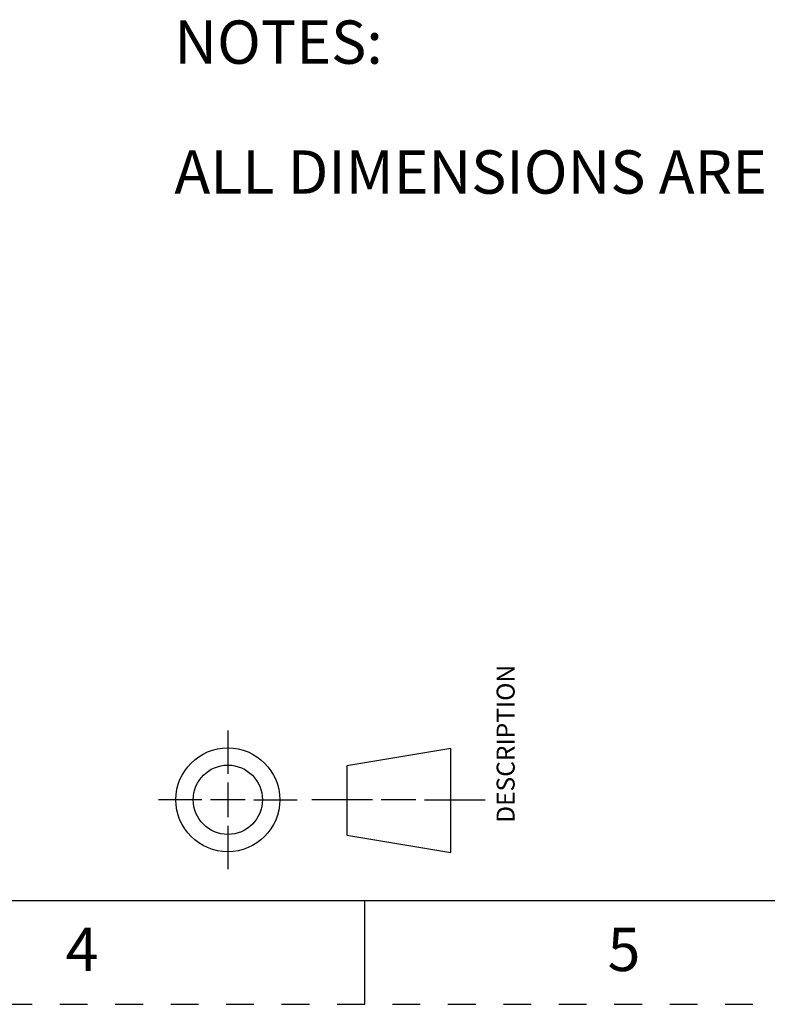
# Model space of a CAD drawing. Units: inches. Extents: x 0 to 17, y 0 to 11.
# Drawn here: x 7.3 to 10, y 0 to 3.6 of the extents above; entities that cross this region are included whole.
import ezdxf

# ---------------------------------------------------------------- set-up
doc = ezdxf.new("R2010")
doc.units = ezdxf.units.IN
doc.header["$LTSCALE"] = 0.935
doc.header["$MEASUREMENT"] = 0
doc.linetypes.add('HIDDEN', pattern=[0.2, 0.1, -0.1])
doc.layers.get('0').update_dxf_attribs({"linetype": 'CONTINUOUS'})
doc.layers.add('DEFAULT_2', color=8, linetype='HIDDEN')
doc.styles.get("Standard").update_dxf_attribs({"font": 'txt', "width": 0.8})

# ---------------------------------------------------------------- blocks, each defined once
blk = doc.blocks.new('THIRD_ANGLE_1_BL1', base_point=(8.345, 0.738))
at = {"color": 7, "linetype": 'CONTINUOUS'}
for p, q in [((8.006, 0.988), (8.006, 0.8317)), ((8.81, 0.9228), (8.435, 0.8603)), ((8.81, 0.5478), (8.81, 0.9228)), ((8.435, 0.8603), (8.435, 0.6103)), ((8.006, 0.8005), (8.006, 0.6755)), ((7.9122, 0.738), (7.756, 0.738)), ((8.0685, 0.738), (7.9435, 0.738)), ((8.0997, 0.738), (8.256, 0.738)), ((8.5278, 0.738), (8.309, 0.738)), ((8.684, 0.738), (8.559, 0.738)), ((8.7153, 0.738), (8.934, 0.738)), ((8.006, 0.6442), (8.006, 0.488)), ((8.435, 0.6103), (8.81, 0.5478))]:
    blk.add_line(p, q, dxfattribs=at)
for radius in [0.1875, 0.125]:
    blk.add_circle((8.006, 0.738), radius, dxfattribs=at)

msp = doc.modelspace()

# ---------------------------------------------------------------- linework, layer by layer
at = {"color": 7, "linetype": 'CONTINUOUS'}
for p, q in [((0.375, 0.375), (16.625, 0.375)), ((8.5, 0), (8.5, 0.375))]:
    msp.add_line(p, q, dxfattribs=at)
at = {"layer": 'DEFAULT_2', "color": 8, "linetype": 'HIDDEN'}
msp.add_line((0, 0), (17, 0), dxfattribs=at)

# ---------------------------------------------------------------- block references
at = {"color": 7, "linetype": 'CONTINUOUS'}
msp.add_blockref('THIRD_ANGLE_1_BL1', (8.345, 0.738), dxfattribs=at)

# ---------------------------------------------------------------- texts
at = {"color": 7, "linetype": 'CONTINUOUS', "line_spacing_factor": 0.9}
for s, insert, char_height, width, attachment_point in [('NOTES:\\P \\PALL DIMENSIONS ARE IN MM (REFERENCE ONLY)', (7.813, 3.5499), 0.15625, 5.125, 1), ('4', (7.48, 0.2761), 0.156, 0.1248, 2), ('5', (9.435, 0.2761), 0.156, 0.1248, 2)]:
    msp.add_mtext(s, dxfattribs=dict(at, insert=insert, char_height=char_height, width=width, attachment_point=attachment_point))
at = {"color": 7, "linetype": 'CONTINUOUS', "insert": (8.9755, 0.9398), "char_height": 0.065, "width": 0.572, "attachment_point": 2, "rotation": 90, "line_spacing_factor": 0.9}
msp.add_mtext('DESCRIPTION', dxfattribs=at)

doc.saveas('drawing.dxf')
